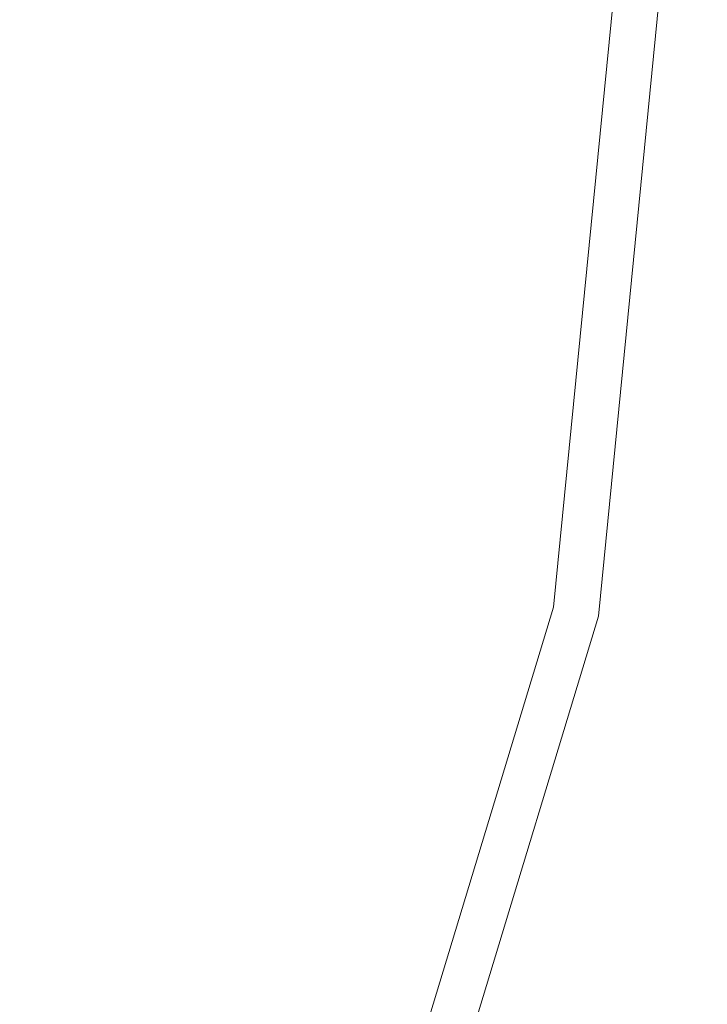
# Model space of a CAD drawing. Extents: x -26 to 26, y -207 to 25.
# Drawn here: x 22 to 25, y -7 to -2 of the extents above; entities that cross this region are included whole.
import ezdxf

# ---------------------------------------------------------------- set-up
doc = ezdxf.new("R2010")
doc.units = 0
doc.header["$LTSCALE"] = 500
doc.header["$MEASUREMENT"] = 0
doc.layers.add('FERRO_CHROM', color=7, linetype='Continuous')

msp = doc.modelspace()

# ---------------------------------------------------------------- linework, layer by layer
at = {"layer": 'FERRO_CHROM', "lineweight": 0}
for points, invisible_edges in [([(4.8773, -24.5196), (-4.8772, 24.5196), (24.5196, 4.8773), (4.8773, -24.5196)], 15), ([(21.7045, 8.9903, 6), (21.7045, -8.9903, 6), (23.4927, 0, 6), (21.7045, 8.9903, 6)], 15), ([(4.8773, -24.5196), (24.5196, 4.8773), (20.7867, -13.8893), (4.8773, -24.5196)], 15), ([(20.7867, -13.8893), (24.5196, 4.8773), (24.5196, -4.8773), (20.7867, -13.8893)], 15), ([(24.5196, -4.8773), (24.5196, 4.8773), (25, 0), (24.5196, -4.8773)], 15), ([(23.4927, 0, 6), (21.7045, -8.9903, 6), (23.0413, -4.5832, 6), (23.4927, 0, 6)], 15), ([(23.7805, -4.7302, 5.799), (24.2464, 0, 5.799), (23.4927, 0, 6), (23.0413, -4.5832, 6)], 15), ([(24.3216, -4.8379, 5.25), (24.7981, 0, 5.25), (24.2464, 0, 5.799), (23.7805, -4.7302, 5.799)], 15), ([(24.5196, -4.8773, 4.5), (25, 0, 4.5), (24.7981, 0, 5.25), (24.3216, -4.8379, 5.25)], 11), ([(25, 0), (25, 0, 4.5), (24.5196, -4.8773, 4.5), (24.5196, -4.8773)], 7), ([(22.4007, -9.2787, 5.799), (23.7805, -4.7302, 5.799), (23.0413, -4.5832, 6), (21.7045, -8.9903, 6)], 15), ([(22.9104, -9.4898, 5.25), (24.3216, -4.8379, 5.25), (23.7805, -4.7302, 5.799), (22.4007, -9.2787, 5.799)], 15), ([(23.097, -9.5671, 4.5), (24.5196, -4.8773, 4.5), (24.3216, -4.8379, 5.25), (22.9104, -9.4898, 5.25)], 11), ([(20.7867, -13.8893), (24.5196, -4.8773), (23.097, -9.5671), (20.7867, -13.8893)], 15), ([(24.5196, -4.8773), (24.5196, -4.8773, 4.5), (23.097, -9.5671, 4.5), (23.097, -9.5671)], 7)]:
    msp.add_3dface(points, dxfattribs=dict(at, invisible_edges=invisible_edges))

doc.saveas('drawing.dxf')
